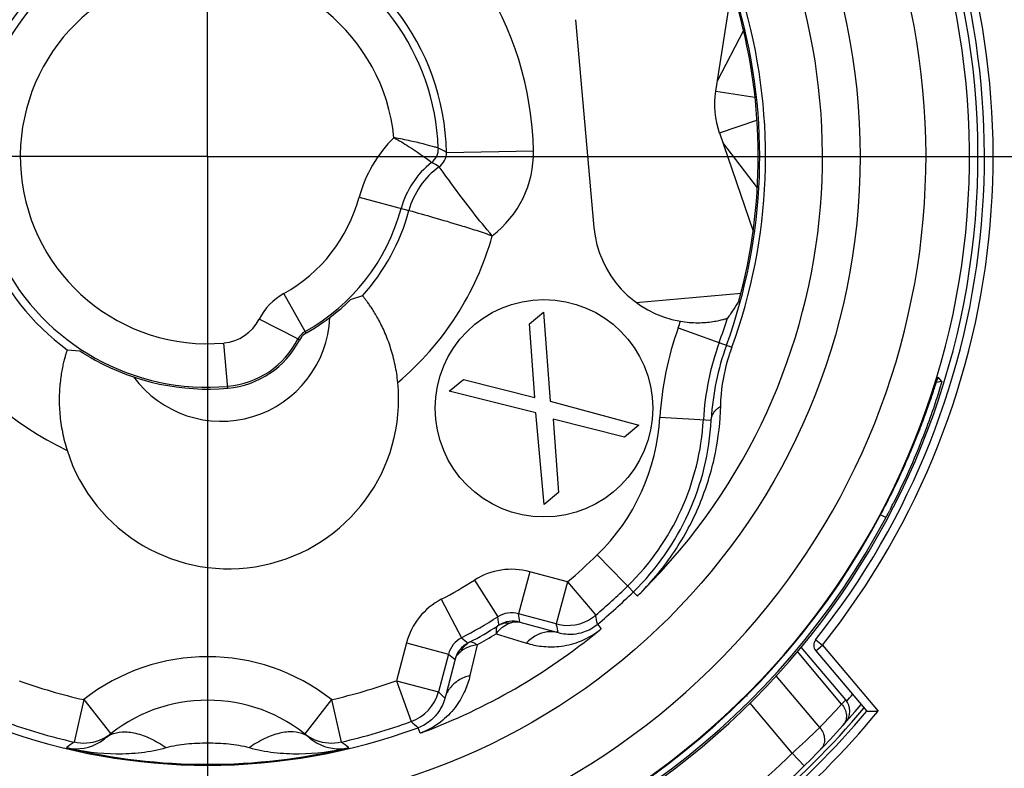
# Model space of a CAD drawing. Units: millimetres. Extents: x 0 to 210, y 0 to 297.
# Drawn here: x 161 to 172, y 241 to 250 of the extents above; entities that cross this region are included whole.
import ezdxf

# ---------------------------------------------------------------- set-up
doc = ezdxf.new("R2010")
doc.units = ezdxf.units.MM
doc.header["$LTSCALE"] = 19.36
doc.layers.get('0').update_dxf_attribs({"linetype": 'CONTINUOUS'})
doc.layers.add('_26_DATUM_AXIS', color=7, linetype='CONTINUOUS')
doc.layers.add('BEZUGSACHSEN', color=7, linetype='CONTINUOUS')

msp = doc.modelspace()

# ---------------------------------------------------------------- linework, layer by layer
at = {"color": 7}
for p, q in [((168.794, 249.049), (169.083, 250.874)), ((167.396, 247.48), (167.187, 249.869)), ((169.112, 249.746), (168.812, 249.162)), ((168.836, 248.567), (169.225, 247.437)), ((168.873, 248.458), (169.271, 247.935)), ((164.737, 246.694), (164.596, 246.647)), ((161.345, 246.075), (161.488, 246.062)), ((171.351, 245.76), (171.351, 245.76)), ((171.392, 245.711), (171.351, 245.76)), ((170.802, 244.245), (170.795, 244.232)), ((170.806, 244.253), (170.802, 244.245)), ((170.769, 244.181), (170.762, 244.168)), ((166.963, 242.922), (166.528, 243.039)), ((166.542, 242.944), (166.926, 242.839)), ((170.288, 242.048), (169.778, 242.656)), ((165.724, 242.575), (165.608, 242.14)), ((169.944, 242.613), (170.529, 241.917)), ((165.8, 242.515), (165.692, 242.103)), ((169.152, 242.093), (169.147, 242.099)), ((169.154, 242.091), (169.147, 242.099)), ((169.151, 242.093), (169.152, 242.093)), ((169.154, 242.091), (169.154, 242.091)), ((169.157, 242.084), (169.157, 242.085)), ((169.158, 242.084), (169.158, 242.085))]:
    msp.add_line(p, q, dxfattribs=at)
at = {"color": 9}
for p, q in [((168.794, 249.049), (169.244, 248.977)), ((168.836, 248.567), (169.267, 248.715)), ((165.701, 248.344), (166.701, 248.362)), ((164.698, 247.829), (165.27, 247.676)), ((164.077, 246.284), (163.834, 246.72)), ((167.882, 246.618), (169.085, 246.723)), ((163.995, 246.199), (163.549, 246.425)), ((164.077, 246.284), (164.092, 246.268)), ((168.364, 246.327), (168.981, 246.103)), ((163.995, 246.199), (164.012, 246.185)), ((163.19, 245.632), (163.145, 246.151)), ((171.392, 245.711), (171.329, 245.697)), ((168.153, 245.299), (168.742, 245.266)), ((168.742, 245.266), (168.743, 245.277)), ((170.749, 244.144), (170.688, 244.176)), ((167.895, 243.242), (167.433, 243.715)), ((166.657, 243.522), (166.528, 243.039)), ((167.093, 243.405), (166.657, 243.522)), ((166.024, 243.426), (166.29, 243.003)), ((167.093, 243.405), (166.963, 242.922)), ((167.093, 243.405), (167.416, 243.024)), ((165.641, 243.205), (165.874, 242.763)), ((166.3, 242.942), (166.29, 243.003)), ((166.306, 242.909), (166.3, 242.942)), ((166.966, 242.909), (166.963, 242.922)), ((167.435, 242.918), (167.478, 242.867)), ((166.272, 242.809), (166.619, 242.702)), ((166.926, 242.839), (166.985, 242.822)), ((165.241, 242.705), (165.125, 242.269)), ((165.241, 242.705), (165.724, 242.575)), ((166.052, 242.682), (165.971, 242.328)), ((169.943, 242.74), (170.021, 242.678)), ((169.944, 242.613), (170.021, 242.678)), ((170.021, 242.678), (170.659, 241.917)), ((170.24, 242.001), (169.734, 242.604)), ((169.989, 241.731), (169.49, 242.325)), ((165.125, 242.269), (165.608, 242.14)), ((165.125, 242.269), (165.294, 241.799)), ((165.647, 242.103), (165.608, 242.14)), ((165.683, 242.07), (165.647, 242.103)), ((165.692, 242.103), (165.683, 242.07)), ((161.534, 242.052), (161.422, 241.564)), ((161.534, 242.052), (161.843, 241.659)), ((164.381, 242.052), (164.072, 241.659)), ((164.381, 242.052), (164.492, 241.564)), ((169.672, 241.435), (169.189, 242.011)), ((170.24, 242.001), (170.288, 242.048)), ((170.286, 242.047), (170.288, 242.048)), ((165.398, 241.666), (165.375, 241.729)), ((169.672, 241.435), (169.812, 241.292))]:
    msp.add_line(p, q, dxfattribs=at)
at = {"color": 7}
for centre, radius, start, end in [((162.957, 248.295), 13.25, 112.7551, 67.2449), ((162.957, 248.295), 12, 145, 35), ((162.957, 248.295), 8.753, 146.5323, 29.8622), ((162.957, 248.295), 8.925, 321.5046, 28.4954), ((162.957, 248.295), 2.652, 2.1062, 275), ((162.957, 248.295), 2.744, 1.0177, 74.7561), ((162.957, 248.295), 2.744, 109.5852, 234.0174), ((162.957, 248.295), 6.343, 340, 15.7034), ((162.957, 248.295), 6.326, 344.7871, 15.4561), ((162.957, 248.295), 12.8, 306.623, 6.1826), ((169.781, 248.892), 1, 171, 199), ((166.145, 247.441), 0.998, 127.9747, 165), ((162.957, 248.295), 2.302, 299.0877, 345), ((162.957, 248.295), 2.394, 318.0175, 345), ((162.957, 248.295), 2.323, 299.2331, 309.8878), ((162.957, 248.295), 6.254, 340, 342.7104), ((164.19, 246.093), 0.2, 119.2507, 127.7435), ((163.101, 246.652), 1.002, 275, 333.1554), ((163.101, 246.652), 1.023, 275, 332.8542), ((171.744, 245.097), 3.096, 160, 176.7801), ((171.72, 245.106), 2.982, 160.0011, 176.7133), ((162.957, 248.295), 2.673, 241.0668, 275), ((163.201, 245.506), 1.95, 197.5519, 5.6552), ((165.753, 245.434), 2.904, 314.3388, 356.7801), ((162.692, 248.434), 9.06, 333.1426, 333.2883), ((162.83, 248.363), 8.904, 332.295, 332.4246), ((162.772, 248.393), 8.97, 332.425, 332.8696), ((162.715, 248.422), 9.034, 332.8693, 333.1427), ((163.165, 248.184), 8.594, 332.3697, 332.6172), ((163.115, 248.21), 8.65, 332.7765, 332.9166), ((163.098, 248.219), 8.669, 332.9167, 333.1199), ((163.085, 248.225), 8.683, 333.1199, 333.2681), ((162.957, 248.295), 8.76, 282.0936, 332.1298), ((162.957, 248.295), 8.829, 282.3289, 331.949), ((162.865, 248.344), 8.865, 332.1299, 332.2951), ((163.251, 248.139), 8.496, 331.9491, 332.1387), ((163.198, 248.167), 8.556, 332.2347, 332.3696), ((162.957, 248.295), 6.904, 310.2204, 314.3388), ((162.957, 248.295), 6.998, 309.7865, 314.3388), ((162.957, 248.295), 6.254, 297.799, 302.201), ((167.093, 243.405), 0.5, 254.9917, 305.0351), ((167.095, 243.403), 0.497, 304.9779, 310.2091), ((162.957, 248.295), 6.343, 298.3285, 301.6715), ((170.021, 242.678), 0.1, 141.5046, 220), ((165.125, 242.269), 0.5, 289.7746, 345.005), ((162.957, 248.295), 9.65, 319.5383, 320.1529), ((162.957, 240.245), 1.8, 49.308, 130.692), ((162.957, 248.295), 9.8, 300.0029, 319.9971), ((170.135, 241.92), 0.2, 318.3855, 40), ((162.957, 248.295), 9.9, 300.1123, 319.8877), ((170.559, 272.851), 30.934, 269.9439, 270.1854), ((162.957, 248.295), 6.904, 250.2204, 257.1537), ((162.957, 248.295), 6.904, 282.8463, 289.7796), ((162.957, 248.295), 6.998, 249.7865, 290.2135), ((161.451, 241.998), 0.511, 302.6252, 310.6878), ((164.463, 241.995), 0.508, 229.2747, 240.8381), ((162.957, 248.295), 6.987, 256.5918, 283.4082), ((162.957, 248.295), 8.925, 231.5046, 298.4954)]:
    msp.add_arc(centre, radius, start, end, dxfattribs=at)
at = {"color": 9}
for centre, radius, start, end in [((162.957, 248.295), 13.05, 121.915, 58.0847), ((162.957, 248.295), 11.7, 145, 35), ((162.957, 248.295), 8.253, 142.2429, 34.437), ((162.957, 248.295), 9.025, 321.5046, 28.4954), ((162.957, 248.295), 7.064, 314.9136, 35.6996), ((162.957, 248.295), 3.744, 1.0177, 65.6364), ((162.957, 248.295), 3.744, 119.3113, 244.4403), ((162.957, 248.295), 2.152, 5.8029, 275), ((162.957, 248.295), 6.41, 340, 15.4199), ((166.145, 247.441), 1.498, 134.3156, 165), ((165.408, 248.385), 0.2, 307.9699, 2.111), ((163.998, 245.208), 3.568, 61.5026, 63.189), ((165.501, 248.341), 0.2, 305.611, 1.0193), ((165.501, 248.341), 1.2, 307.2357, 1.0145), ((164.242, 245.898), 2.663, 58.9037, 61.0486), ((166.145, 247.441), 0.906, 125.6126, 165), ((162.957, 248.295), 1.802, 299.0877, 345), ((162.957, 248.295), 3.394, 310.0692, 344.4423), ((164.174, 246.109), 0.7, 119.088, 153.1551), ((163.101, 246.652), 0.502, 275, 333.1554), ((162.957, 248.295), 5.754, 340, 340.7828), ((164.174, 246.109), 0.2, 119.0872, 153.1559), ((171.744, 245.097), 3.596, 160, 176.7801), ((170.981, 245.375), 2.129, 160.0071, 162.4992), ((165.753, 245.434), 2.404, 314.3388, 356.7801), ((165.764, 245.424), 2.983, 314.3362, 356.9718), ((162.957, 248.295), 6.404, 310.2204, 314.3388), ((166.45, 242.75), 0.8, 74.9967, 122.2043), ((162.957, 248.295), 5.754, 297.799, 302.201), ((165.678, 245.511), 3.172, 314.3403, 315.6205), ((166.014, 242.498), 0.8, 117.799, 165), ((166.45, 242.75), 0.3, 74.9961, 122.2049), ((133.828, 238.094), 33.072, 8.4332, 8.6002), ((134.201, 236.686), 33.813, 10.6214, 10.8037), ((166.464, 242.654), 0.3, 74.9968, 121.9078), ((139.667, 236.816), 27.971, 12.3995, 12.5808), ((162.957, 248.295), 7.064, 290.4513, 309.5428), ((166.014, 242.498), 0.3, 117.7982, 165.0009), ((184.731, 265.581), 29.601, 230.4293, 230.6147), ((162.957, 248.295), 6.41, 298.8651, 301.1349), ((166.089, 242.438), 0.3, 118.13, 165.0031), ((166.1, 242.248), 0.436, 96.3004, 101.1285), ((162.957, 240.245), 2.3, 51.7524, 128.2476), ((186.357, 268.421), 33.072, 231.3998, 231.5668), ((162.957, 248.295), 6.404, 250.2204, 257.1537), ((162.957, 248.295), 6.404, 282.8463, 289.7796), ((163.089, 248.407), 9.601, 315.9419, 318.143), ((162.957, 248.295), 10, 299.6302, 320.3698), ((187.39, 267.394), 33.813, 229.1963, 229.3786), ((161.533, 242.052), 0.5, 299.5916, 308.224), ((164.381, 242.052), 0.5, 231.7755, 240.2855), ((151.747, 260.905), 26.466, 312.634, 313.5728), ((161.45, 241.999), 0.512, 257.3066, 302.6312), ((162.777, 239.708), 2.298, 126.126, 128.801), ((161.534, 242.052), 0.5, 257.1528, 291.2158), ((161.532, 242.054), 0.502, 291.2564, 299.6082), ((164.382, 242.054), 0.502, 240.269, 248.7432), ((164.381, 242.052), 0.5, 248.7842, 282.8472), ((164.465, 241.999), 0.512, 240.7896, 282.7032), ((163.141, 239.712), 2.293, 51.196, 53.877), ((162.957, 248.295), 9.6, 305.6151, 314.3849)]:
    msp.add_arc(centre, radius, start, end, dxfattribs=at)
at = {"color": 7}
msp.add_ellipse((168.592, 247.585), major_axis=(0.654, 1.007), ratio=0.9999, start_param=-4.049115, end_param=-2.733732, dxfattribs=at)
at = {"color": 9}
for points, knots in [([(165.099, 248.513), (165.155, 248.481), (165.303, 248.392), (165.446, 248.294), (165.531, 248.228)], [0, 0, 0, 0, 0.37617, 1, 1, 1, 1]), ([(165.608, 248.393), (165.594, 248.397), (165.543, 248.412), (165.438, 248.44), (165.282, 248.477), (165.163, 248.501), (165.099, 248.513)], [0, 0, 0, 0, 0.08095, 0.303197, 0.625912, 1, 1, 1, 1]), ([(166.227, 247.385), (166.074, 247.563), (165.886, 247.808), (165.69, 248.077), (165.632, 248.157), (165.617, 248.178)], [0, 0, 0, 0, 0.705483, 0.922604, 1, 1, 1, 1]), ([(165.27, 247.676), (165.364, 247.65), (165.563, 247.594), (165.821, 247.518), (166.045, 247.447), (166.166, 247.407), (166.227, 247.385)], [0, 0, 0, 0, 0.294467, 0.618378, 0.805477, 1, 1, 1, 1]), ([(168.852, 245.428), (168.853, 245.473), (168.865, 245.672), (168.905, 245.869), (168.951, 246.015)], [0, 0, 0, 0, 0.229888, 1, 1, 1, 1]), ([(167.945, 243.293), (168.094, 243.444), (168.356, 243.772), (168.638, 244.317), (168.804, 244.874), (168.847, 245.247), (168.852, 245.428)], [0, 0, 0, 0, 0.268469, 0.527317, 0.771565, 1, 1, 1, 1]), ([(168.742, 245.266), (168.744, 245.286), (168.755, 245.328), (168.78, 245.363), (168.795, 245.379)], [0, 0, 0, 0, 0.477932, 1, 1, 1, 1]), ([(168.795, 245.379), (168.799, 245.384), (168.816, 245.402), (168.836, 245.417), (168.852, 245.428)], [0, 0, 0, 0, 0.238228, 1, 1, 1, 1]), ([(166.288, 242.897), (166.278, 242.891), (166.271, 242.869), (166.27, 242.839), (166.271, 242.82), (166.272, 242.809)], [0, 0, 0, 0, 0.364821, 0.64613, 1, 1, 1, 1]), ([(166.427, 242.932), (166.402, 242.933), (166.354, 242.929), (166.308, 242.91), (166.288, 242.897)], [0, 0, 0, 0, 0.505173, 1, 1, 1, 1]), ([(166.306, 242.909), (166.306, 242.908), (166.304, 242.908), (166.302, 242.906), (166.295, 242.902), (166.291, 242.899), (166.288, 242.897)], [0, 0, 0, 0, 0.046485, 0.209935, 0.51392, 1, 1, 1, 1]), ([(166.323, 242.866), (166.331, 242.874), (166.362, 242.9), (166.398, 242.921), (166.427, 242.932)], [0, 0, 0, 0, 0.262539, 1, 1, 1, 1]), ([(166.427, 242.932), (166.438, 242.935), (166.475, 242.947), (166.516, 242.951), (166.542, 242.944)], [0, 0, 0, 0, 0.301727, 1, 1, 1, 1]), ([(166.985, 242.822), (167.042, 242.807), (167.142, 242.797), (167.299, 242.829), (167.389, 242.879), (167.436, 242.918)], [0, 0, 0, 0, 0.366988, 0.621301, 1, 1, 1, 1]), ([(166.272, 242.809), (166.276, 242.814), (166.291, 242.834), (166.309, 242.853), (166.323, 242.866)], [0, 0, 0, 0, 0.256796, 1, 1, 1, 1]), ([(166.619, 242.702), (166.676, 242.684), (166.8, 242.658), (167.004, 242.656), (167.235, 242.709), (167.384, 242.792), (167.455, 242.848)], [0, 0, 0, 0, 0.20217, 0.429106, 0.693095, 1, 1, 1, 1]), ([(166.859, 242.83), (166.815, 242.824), (166.726, 242.793), (166.652, 242.736), (166.619, 242.702)], [0, 0, 0, 0, 0.48171, 1, 1, 1, 1]), ([(166.985, 242.822), (166.975, 242.825), (166.934, 242.834), (166.891, 242.834), (166.859, 242.83)], [0, 0, 0, 0, 0.247606, 1, 1, 1, 1]), ([(167.456, 242.848), (167.458, 242.848), (167.463, 242.849), (167.467, 242.855), (167.472, 242.862), (167.476, 242.865), (167.478, 242.867)], [0, 0, 0, 0, 0.221922, 0.465373, 0.726764, 1, 1, 1, 1]), ([(165.868, 242.609), (165.879, 242.631), (165.907, 242.671), (165.946, 242.701), (165.967, 242.712)], [0, 0, 0, 0, 0.505172, 1, 1, 1, 1]), ([(165.868, 242.609), (165.878, 242.617), (165.922, 242.649), (165.975, 242.668), (166.015, 242.676)], [0, 0, 0, 0, 0.236237, 1, 1, 1, 1]), ([(165.967, 242.712), (165.964, 242.71), (165.959, 242.708), (165.954, 242.705), (165.95, 242.703), (165.949, 242.703), (165.948, 242.702), (165.948, 242.702)], [0, 0, 0, 0, 0.483812, 0.786624, 0.88328, 0.948909, 1, 1, 1, 1]), ([(166.052, 242.682), (166.043, 242.688), (166.026, 242.699), (166, 242.712), (165.977, 242.717), (165.967, 242.712)], [0, 0, 0, 0, 0.353772, 0.635072, 1, 1, 1, 1]), ([(165.8, 242.515), (165.802, 242.523), (165.816, 242.559), (165.844, 242.589), (165.868, 242.609)], [0, 0, 0, 0, 0.205347, 1, 1, 1, 1]), ([(165.971, 242.328), (165.958, 242.27), (165.918, 242.149), (165.817, 241.971), (165.656, 241.798), (165.509, 241.71), (165.426, 241.676)], [0, 0, 0, 0, 0.202115, 0.429015, 0.693019, 1, 1, 1, 1]), ([(165.971, 242.328), (165.925, 242.316), (165.838, 242.281), (165.767, 242.218), (165.74, 242.183)], [0, 0, 0, 0, 0.51829, 1, 1, 1, 1]), ([(165.74, 242.183), (165.733, 242.175), (165.709, 242.14), (165.691, 242.101), (165.683, 242.07)], [0, 0, 0, 0, 0.25412, 1, 1, 1, 1]), ([(165.683, 242.07), (165.669, 242.014), (165.627, 241.922), (165.521, 241.802), (165.432, 241.749), (165.375, 241.728)], [0, 0, 0, 0, 0.366943, 0.621222, 1, 1, 1, 1]), ([(170.24, 242.001), (170.256, 241.983), (170.282, 241.944), (170.3, 241.876), (170.292, 241.81), (170.27, 241.772), (170.257, 241.756)], [0, 0, 0, 0, 0.266239, 0.522685, 0.766062, 1, 1, 1, 1]), ([(161.784, 241.61), (161.798, 241.622), (161.818, 241.636), (161.84, 241.648), (161.846, 241.65)], [0, 0, 0, 0, 0.74639, 1, 1, 1, 1]), ([(161.846, 241.65), (161.886, 241.669), (161.983, 241.689), (162.14, 241.669), (162.312, 241.605), (162.424, 241.539), (162.481, 241.5)], [0, 0, 0, 0, 0.195747, 0.425276, 0.694617, 1, 1, 1, 1]), ([(164.069, 241.65), (164.029, 241.669), (163.932, 241.689), (163.774, 241.669), (163.603, 241.605), (163.491, 241.539), (163.434, 241.5)], [0, 0, 0, 0, 0.195751, 0.42528, 0.694619, 1, 1, 1, 1]), ([(164.131, 241.61), (164.117, 241.622), (164.097, 241.636), (164.075, 241.648), (164.069, 241.65)], [0, 0, 0, 0, 0.746392, 1, 1, 1, 1]), ([(165.426, 241.676), (165.425, 241.674), (165.421, 241.67), (165.414, 241.67), (165.406, 241.669), (165.401, 241.667), (165.398, 241.666)], [0, 0, 0, 0, 0.224256, 0.468646, 0.728583, 1, 1, 1, 1]), ([(169.989, 241.731), (170.005, 241.713), (170.031, 241.672), (170.048, 241.602), (170.039, 241.534), (170.015, 241.496), (170, 241.481)], [0, 0, 0, 0, 0.266435, 0.522831, 0.766079, 1, 1, 1, 1]), ([(162.481, 241.5), (162.558, 241.522), (162.717, 241.547), (162.957, 241.558), (163.198, 241.547), (163.357, 241.522), (163.434, 241.5)], [0, 0, 0, 0, 0.24816, 0.500011, 0.751853, 1, 1, 1, 1]), ([(161.337, 241.499), (161.524, 241.455), (161.812, 241.418), (162.197, 241.438), (162.388, 241.474), (162.481, 241.5)], [0, 0, 0, 0, 0.497967, 0.748307, 1, 1, 1, 1]), ([(163.434, 241.5), (163.527, 241.473), (163.718, 241.438), (164.103, 241.418), (164.391, 241.455), (164.578, 241.499)], [0, 0, 0, 0, 0.251733, 0.502021, 1, 1, 1, 1])]:
    msp.add_open_spline(points, degree=3, knots=knots, dxfattribs=at)
at = {"color": 7}
for points, knots in [([(164.447, 246.513), (164.467, 246.529), (164.495, 246.553), (164.53, 246.585), (164.551, 246.605), (164.569, 246.622), (164.581, 246.634), (164.589, 246.64), (164.592, 246.644), (164.595, 246.646), (164.595, 246.647), (164.596, 246.647)], [0, 0, 0, 0, 0.380343, 0.552491, 0.703589, 0.828036, 0.921217, 0.954773, 0.979218, 0.994357, 1, 1, 1, 1]), ([(165.142, 245.698), (165.135, 245.766), (165.115, 245.9), (165.064, 246.092), (165.009, 246.24), (164.959, 246.348), (164.922, 246.419), (164.886, 246.483), (164.852, 246.539), (164.82, 246.586), (164.793, 246.624), (164.773, 246.651), (164.76, 246.667), (164.752, 246.677), (164.746, 246.684), (164.742, 246.69), (164.739, 246.692), (164.737, 246.694), (164.737, 246.694)], [0, 0, 0, 0, 0.18818, 0.371718, 0.544046, 0.623727, 0.697733, 0.765193, 0.825267, 0.877271, 0.920622, 0.954847, 0.968437, 0.979625, 0.988382, 0.994698, 0.998564, 1, 1, 1, 1]), ([(169.062, 246.635), (169.041, 246.602), (169.008, 246.552), (168.963, 246.486), (168.941, 246.453), (168.93, 246.436)], [0, 0, 0, 0, 0.497569, 0.749543, 1, 1, 1, 1]), ([(168.391, 246.401), (168.424, 246.396), (168.49, 246.388), (168.586, 246.384), (168.677, 246.387), (168.746, 246.395), (168.796, 246.404), (168.828, 246.41), (168.857, 246.417), (168.881, 246.423), (168.901, 246.428), (168.914, 246.432), (168.922, 246.435), (168.926, 246.436), (168.928, 246.437), (168.929, 246.438), (168.929, 246.438)], [0, 0, 0, 0, 0.185661, 0.364812, 0.531716, 0.681758, 0.74897, 0.81005, 0.864232, 0.910671, 0.948331, 0.976139, 0.986112, 0.993424, 0.998055, 1, 1, 1, 1]), ([(161.345, 246.075), (161.345, 246.075), (161.344, 246.072), (161.342, 246.069), (161.34, 246.061), (161.336, 246.051), (161.332, 246.038), (161.327, 246.022), (161.321, 246.003), (161.313, 245.972), (161.301, 245.928), (161.288, 245.866), (161.275, 245.795), (161.264, 245.715), (161.256, 245.627), (161.25, 245.5), (161.256, 245.331), (161.285, 245.124), (161.321, 244.986), (161.342, 244.918)], [0, 0, 0, 0, 0.001439, 0.005445, 0.012031, 0.021189, 0.0329, 0.047123, 0.063805, 0.082893, 0.128059, 0.181955, 0.24381, 0.312707, 0.387628, 0.467542, 0.638128, 0.817427, 1, 1, 1, 1]), ([(161.488, 246.062), (161.488, 246.062), (161.489, 246.06), (161.492, 246.059), (161.496, 246.056), (161.505, 246.051), (161.52, 246.041), (161.542, 246.028), (161.568, 246.012), (161.609, 245.987), (161.642, 245.968), (161.664, 245.956)], [0, 0, 0, 0, 0.005751, 0.021293, 0.046374, 0.080737, 0.175686, 0.301494, 0.452928, 0.624228, 1, 1, 1, 1]), ([(170.785, 244.361), (170.832, 244.456), (170.919, 244.636), (171.032, 244.894), (171.112, 245.09), (171.167, 245.233), (171.203, 245.33), (171.236, 245.421), (171.265, 245.503), (171.29, 245.577), (171.308, 245.632), (171.32, 245.67), (171.328, 245.694), (171.335, 245.714), (171.34, 245.73), (171.344, 245.743), (171.347, 245.751), (171.349, 245.756), (171.35, 245.758), (171.35, 245.759), (171.35, 245.76), (171.351, 245.76)], [0, 0, 0, 0, 0.21071, 0.396374, 0.558768, 0.631942, 0.700576, 0.764542, 0.822918, 0.874624, 0.918781, 0.937824, 0.954505, 0.968602, 0.980022, 0.988747, 0.994912, 0.99708, 0.998648, 0.999619, 1, 1, 1, 1]), ([(171.392, 245.711), (171.392, 245.711), (171.391, 245.709), (171.391, 245.706), (171.389, 245.701), (171.387, 245.694), (171.385, 245.685), (171.38, 245.669), (171.376, 245.655), (171.373, 245.646)], [0, 0, 0, 0, 0.017823, 0.065345, 0.142674, 0.250077, 0.388664, 0.559681, 1, 1, 1, 1]), ([(171.373, 245.646), (171.353, 245.576), (171.298, 245.406), (171.138, 244.957), (170.974, 244.586), (170.84, 244.319)], [0, 0, 0, 0, 0.15229, 0.374842, 1, 1, 1, 1])]:
    msp.add_open_spline(points, degree=3, knots=knots, dxfattribs=at)
msp.add_open_spline([(164.067, 246.252), (164.044, 246.234), (164.025, 246.211), (164.012, 246.185)], degree=3, dxfattribs=at)
at = {"layer": '_26_DATUM_AXIS', "color": 7}
for p, q in [((162.957, 248.295), (162.957, 267.455)), ((162.957, 248.295), (147.957, 248.295)), ((162.957, 248.295), (177.957, 248.295)), ((162.957, 248.295), (162.957, 233.295)), ((166.655, 246.372), (166.817, 246.508)), ((166.817, 246.508), (166.891, 245.484)), ((166.717, 245.527), (166.655, 246.372)), ((165.732, 245.598), (165.895, 245.734)), ((165.895, 245.734), (166.717, 245.527)), ((166.728, 245.348), (165.732, 245.598)), ((166.891, 245.484), (167.91, 245.206)), ((166.825, 244.296), (166.728, 245.348)), ((167.747, 245.07), (166.926, 245.277)), ((166.926, 245.277), (166.988, 244.432)), ((167.91, 245.206), (167.747, 245.07)), ((166.988, 244.432), (166.825, 244.296))]:
    msp.add_line(p, q, dxfattribs=at)
at = {"layer": '_26_DATUM_AXIS', "color": 9}
msp.add_circle((162.957, 248.295), 7.497, dxfattribs=at)
at = {"layer": '_26_DATUM_AXIS', "color": 7}
msp.add_circle((166.821, 245.402), 1.25, dxfattribs=at)
msp.add_arc((162.957, 248.295), 8.85, 146.7501, 29.5768, dxfattribs=at)
at = {"layer": '_26_DATUM_AXIS', "color": 9}
msp.add_arc((162.957, 248.295), 9.852, 300.0627, 319.9373, dxfattribs=at)
at = {"layer": 'BEZUGSACHSEN', "color": 7}
msp.add_arc((163.114, 246.502), 1.25, 216.3097, 357.3735, dxfattribs=at)

doc.saveas('drawing.dxf')
